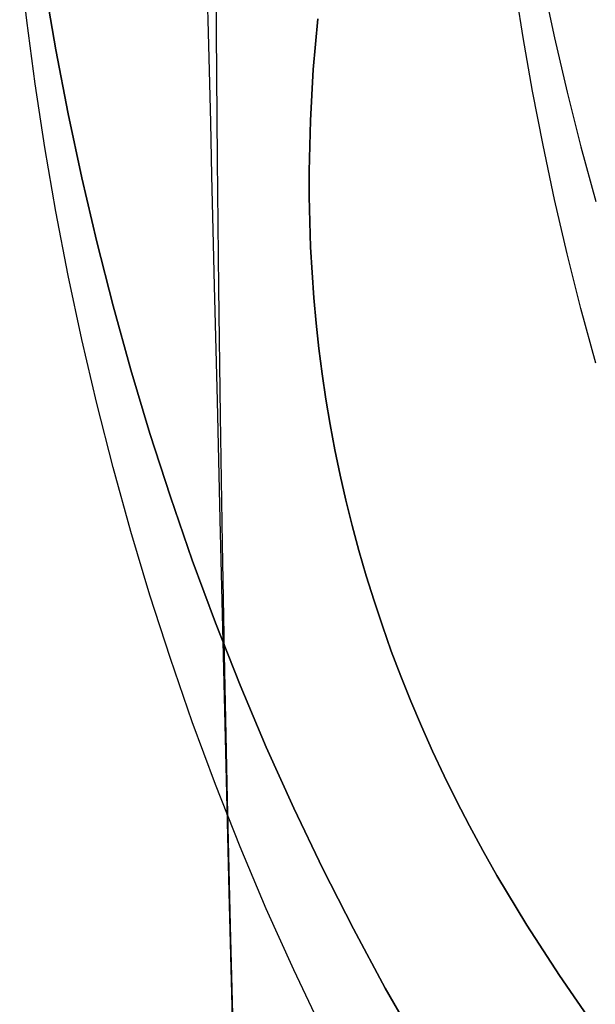
# Model space of a CAD drawing. Units: millimetres. Extents: x 188 to 679, y -220 to 150.
# Drawn here: x 203 to 214, y 75 to 94 of the extents above; entities that cross this region are included whole.
import ezdxf

# ---------------------------------------------------------------- set-up
doc = ezdxf.new("R2010")
doc.units = ezdxf.units.MM
doc.header["$MEASUREMENT"] = 0
doc.layers.add('IGES level 0', color=7, linetype='Continuous', true_color=0x000000)

msp = doc.modelspace()

# ---------------------------------------------------------------- linework, layer by layer
at = {"layer": 'IGES level 0'}
for p, q in [((207.166, 93.647, 86.965), (207.156, 96.05, 86.963)), ((203.582, 93.87, 85.378), (203.447, 95.062, 85.346)), ((206.978, 94.792, 66.147), (207.001, 93.871, 66.215)), ((206.978, 94.792, 66.147), (207.001, 93.871, 66.215)), ((204.132, 93.315, 93.453), (203.924, 94.522, 93.475)), ((203.924, 94.522, 93.475), (204.132, 93.315, 93.453)), ((212.957, 93.543, 79.702), (212.799, 94.55, 79.726)), ((213.334, 94.563, 91.299), (213.552, 93.539, 91.229)), ((213.334, 94.563, 91.299), (213.552, 93.539, 91.229)), ((203.741, 92.672, 85.393), (203.582, 93.87, 85.378)), ((207.001, 93.871, 66.215), (207.025, 92.921, 66.267)), ((207.001, 93.871, 66.215), (207.025, 92.921, 66.267)), ((208.992, 92.94, 93.577), (209.078, 93.9, 93.614)), ((208.992, 92.94, 93.577), (209.078, 93.9, 93.614)), ((209.078, 93.9, 80.248), (208.992, 92.94, 80.211)), ((207.182, 91.234, 86.913), (207.166, 93.647, 86.965)), ((213.136, 92.529, 79.661), (212.957, 93.543, 79.702)), ((213.552, 93.539, 91.229), (213.791, 92.511, 91.144)), ((213.552, 93.539, 91.229), (213.791, 92.511, 91.144)), ((204.364, 92.106, 93.414), (204.132, 93.315, 93.453)), ((204.132, 93.315, 93.453), (204.364, 92.106, 93.414)), ((207.025, 92.921, 66.267), (207.049, 91.943, 66.303)), ((207.025, 92.921, 66.267), (207.049, 91.943, 66.303)), ((208.938, 91.98, 93.532), (208.992, 92.94, 93.577)), ((208.938, 91.98, 93.532), (208.992, 92.94, 93.577)), ((208.992, 92.94, 80.211), (208.938, 91.98, 80.166)), ((203.924, 91.469, 85.389), (203.741, 92.672, 85.393)), ((213.334, 91.509, 79.606), (213.136, 92.529, 79.661)), ((213.791, 92.511, 91.144), (214.05, 91.48, 91.046)), ((213.791, 92.511, 91.144), (214.05, 91.48, 91.046)), ((204.622, 90.896, 93.358), (204.364, 92.106, 93.414)), ((204.364, 92.106, 93.414), (204.622, 90.896, 93.358)), ((207.049, 91.943, 66.303), (207.073, 90.938, 66.321)), ((207.049, 91.943, 66.303), (207.073, 90.938, 66.321)), ((208.915, 91.021, 93.479), (208.938, 91.98, 93.532)), ((208.915, 91.021, 93.479), (208.938, 91.98, 93.532)), ((208.938, 91.98, 80.166), (208.915, 91.021, 80.113)), ((204.132, 90.262, 85.369), (203.924, 91.469, 85.389)), ((213.552, 90.485, 79.536), (213.334, 91.509, 79.606)), ((214.05, 91.48, 91.046), (214.33, 90.447, 90.934)), ((214.05, 91.48, 91.046), (214.33, 90.447, 90.934)), ((207.206, 88.817, 86.809), (207.182, 91.234, 86.913)), ((208.916, 90.541, 93.449), (208.915, 91.021, 93.479)), ((208.916, 90.541, 93.449), (208.915, 91.021, 93.479)), ((208.915, 91.021, 80.113), (208.916, 90.541, 80.083)), ((204.904, 89.685, 93.285), (204.622, 90.896, 93.358)), ((204.622, 90.896, 93.358), (204.904, 89.685, 93.285)), ((207.073, 90.938, 66.321), (207.098, 89.908, 66.321)), ((207.073, 90.938, 66.321), (207.098, 89.908, 66.321)), ((208.925, 90.062, 93.416), (208.916, 90.541, 93.449)), ((208.925, 90.062, 93.416), (208.916, 90.541, 93.449)), ((208.916, 90.541, 80.083), (208.925, 90.062, 80.051)), ((213.791, 89.457, 79.452), (213.552, 90.485, 79.536)), ((204.364, 89.053, 85.331), (204.132, 90.262, 85.369)), ((208.943, 89.583, 93.382), (208.925, 90.062, 93.416)), ((208.943, 89.583, 93.382), (208.925, 90.062, 93.416)), ((208.925, 90.062, 80.051), (208.943, 89.583, 80.016)), ((207.098, 89.908, 66.321), (207.123, 88.855, 66.303)), ((207.098, 89.908, 66.321), (207.123, 88.855, 66.303)), ((205.212, 88.476, 93.196), (204.904, 89.685, 93.285)), ((204.904, 89.685, 93.285), (205.212, 88.476, 93.196)), ((208.969, 89.104, 93.344), (208.943, 89.583, 93.382)), ((208.969, 89.104, 93.344), (208.943, 89.583, 93.382)), ((208.943, 89.583, 80.016), (208.969, 89.104, 79.979)), ((214.05, 88.426, 79.353), (213.791, 89.457, 79.452)), ((209.004, 88.625, 93.305), (208.969, 89.104, 93.344)), ((209.004, 88.625, 93.305), (208.969, 89.104, 93.344)), ((208.969, 89.104, 79.979), (209.004, 88.625, 79.939)), ((204.622, 87.842, 85.276), (204.364, 89.053, 85.331)), ((207.123, 88.855, 66.303), (207.176, 86.685, 66.209)), ((207.123, 88.855, 66.303), (207.176, 86.685, 66.209)), ((207.238, 86.398, 86.652), (207.206, 88.817, 86.809)), ((209.048, 88.147, 93.262), (209.004, 88.625, 93.305)), ((209.048, 88.147, 93.262), (209.004, 88.625, 93.305)), ((209.004, 88.625, 79.939), (209.048, 88.147, 79.896)), ((205.546, 87.269, 93.09), (205.212, 88.476, 93.196)), ((205.212, 88.476, 93.196), (205.546, 87.269, 93.09)), ((214.33, 87.393, 79.242), (214.05, 88.426, 79.353)), ((209.1, 87.668, 93.217), (209.048, 88.147, 93.262)), ((209.1, 87.668, 93.217), (209.048, 88.147, 93.262)), ((209.048, 88.147, 79.896), (209.1, 87.668, 79.851)), ((204.904, 86.632, 85.204), (204.622, 87.842, 85.276)), ((209.162, 87.19, 93.168), (209.1, 87.668, 93.217)), ((209.162, 87.19, 93.168), (209.1, 87.668, 93.217)), ((209.1, 87.668, 79.851), (209.162, 87.19, 79.803)), ((205.906, 86.065, 92.968), (205.546, 87.269, 93.09)), ((205.546, 87.269, 93.09), (205.906, 86.065, 92.968)), ((209.233, 86.713, 93.117), (209.162, 87.19, 93.168)), ((209.233, 86.713, 93.117), (209.162, 87.19, 93.168)), ((209.162, 87.19, 79.803), (209.233, 86.713, 79.751)), ((207.176, 86.685, 66.209), (207.23, 84.441, 66.038)), ((207.176, 86.685, 66.209), (207.23, 84.441, 66.038)), ((209.313, 86.235, 93.063), (209.233, 86.713, 93.117)), ((209.313, 86.235, 93.063), (209.233, 86.713, 93.117)), ((209.233, 86.713, 79.751), (209.313, 86.235, 79.697)), ((205.212, 85.422, 85.115), (204.904, 86.632, 85.204)), ((207.278, 83.982, 86.443), (207.238, 86.398, 86.652)), ((209.402, 85.758, 93.005), (209.313, 86.235, 93.063)), ((209.402, 85.758, 93.005), (209.313, 86.235, 93.063)), ((209.313, 86.235, 79.697), (209.402, 85.758, 79.64)), ((206.293, 84.867, 92.831), (205.906, 86.065, 92.968)), ((205.906, 86.065, 92.968), (206.293, 84.867, 92.831)), ((209.501, 85.281, 92.945), (209.402, 85.758, 93.005)), ((209.501, 85.281, 92.945), (209.402, 85.758, 93.005)), ((209.402, 85.758, 79.64), (209.501, 85.281, 79.579)), ((205.546, 84.215, 85.011), (205.212, 85.422, 85.115)), ((209.609, 84.805, 92.881), (209.501, 85.281, 92.945)), ((209.609, 84.805, 92.881), (209.501, 85.281, 92.945)), ((209.501, 85.281, 79.579), (209.609, 84.805, 79.515)), ((206.705, 83.674, 92.678), (206.293, 84.867, 92.831)), ((206.293, 84.867, 92.831), (206.705, 83.674, 92.678)), ((209.727, 84.329, 92.813), (209.609, 84.805, 92.881)), ((209.727, 84.329, 92.813), (209.609, 84.805, 92.881)), ((209.609, 84.805, 79.515), (209.727, 84.329, 79.447)), ((207.23, 84.441, 66.038), (207.285, 82.137, 65.789)), ((207.23, 84.441, 66.038), (207.285, 82.137, 65.789)), ((209.855, 83.854, 92.742), (209.727, 84.329, 92.813)), ((209.855, 83.854, 92.742), (209.727, 84.329, 92.813)), ((209.727, 84.329, 79.447), (209.855, 83.854, 79.376)), ((205.906, 83.012, 84.889), (205.546, 84.215, 85.011)), ((207.324, 81.571, 86.181), (207.278, 83.982, 86.443)), ((209.993, 83.379, 92.668), (209.855, 83.854, 92.742)), ((209.993, 83.379, 92.668), (209.855, 83.854, 92.742)), ((209.855, 83.854, 79.376), (209.993, 83.379, 79.302)), ((207.144, 82.488, 92.509), (206.705, 83.674, 92.678)), ((206.705, 83.674, 92.678), (207.144, 82.488, 92.509)), ((210.141, 82.904, 92.589), (209.993, 83.379, 92.668)), ((210.141, 82.904, 92.589), (209.993, 83.379, 92.668)), ((209.993, 83.379, 79.302), (210.141, 82.904, 79.224)), ((206.293, 81.813, 84.752), (205.906, 83.012, 84.889)), ((210.299, 82.43, 92.507), (210.141, 82.904, 92.589)), ((210.299, 82.43, 92.507), (210.141, 82.904, 92.589)), ((210.141, 82.904, 79.224), (210.299, 82.43, 79.142)), ((207.611, 81.311, 92.325), (207.144, 82.488, 92.509)), ((207.144, 82.488, 92.509), (207.611, 81.311, 92.325)), ((210.467, 81.956, 92.421), (210.299, 82.43, 92.507)), ((210.467, 81.956, 92.421), (210.299, 82.43, 92.507)), ((210.299, 82.43, 79.142), (210.467, 81.956, 79.056)), ((207.285, 82.137, 65.789), (207.342, 79.787, 65.463)), ((207.285, 82.137, 65.789), (207.342, 79.787, 65.463)), ((210.646, 81.483, 92.332), (210.467, 81.956, 92.421)), ((210.646, 81.483, 92.332), (210.467, 81.956, 92.421)), ((210.467, 81.956, 79.056), (210.646, 81.483, 78.966)), ((206.705, 80.62, 84.6), (206.293, 81.813, 84.752)), ((207.375, 79.167, 85.865), (207.324, 81.571, 86.181)), ((210.835, 81.01, 92.238), (210.646, 81.483, 92.332)), ((210.835, 81.01, 92.238), (210.646, 81.483, 92.332)), ((210.646, 81.483, 78.966), (210.835, 81.01, 78.872)), ((208.104, 80.143, 92.126), (207.611, 81.311, 92.325)), ((207.611, 81.311, 92.325), (208.104, 80.143, 92.126)), ((211.035, 80.538, 92.14), (210.835, 81.01, 92.238)), ((211.035, 80.538, 92.14), (210.835, 81.01, 92.238)), ((210.835, 81.01, 78.872), (211.035, 80.538, 78.774)), ((207.144, 79.434, 84.431), (206.705, 80.62, 84.6)), ((211.246, 80.067, 92.037), (211.035, 80.538, 92.14)), ((211.246, 80.067, 92.037), (211.035, 80.538, 92.14)), ((211.035, 80.538, 78.774), (211.246, 80.067, 78.672)), ((208.625, 78.985, 91.912), (208.104, 80.143, 92.126)), ((208.104, 80.143, 92.126), (208.625, 78.985, 91.912)), ((211.467, 79.596, 91.931), (211.246, 80.067, 92.037)), ((211.467, 79.596, 91.931), (211.246, 80.067, 92.037)), ((211.246, 80.067, 78.672), (211.467, 79.596, 78.565)), ((207.342, 79.787, 65.463), (207.4, 77.404, 65.065)), ((207.342, 79.787, 65.463), (207.4, 77.404, 65.065)), ((207.611, 78.257, 84.247), (207.144, 79.434, 84.431)), ((211.699, 79.125, 91.82), (211.467, 79.596, 91.931)), ((211.699, 79.125, 91.82), (211.467, 79.596, 91.931)), ((211.467, 79.596, 78.565), (211.699, 79.125, 78.454)), ((207.431, 76.771, 85.494), (207.375, 79.167, 85.865)), ((211.943, 78.656, 91.705), (211.699, 79.125, 91.82)), ((211.943, 78.656, 91.705), (211.699, 79.125, 91.82)), ((211.699, 79.125, 78.454), (211.943, 78.656, 78.339)), ((209.173, 77.84, 91.683), (208.625, 78.985, 91.912)), ((208.625, 78.985, 91.912), (209.173, 77.84, 91.683)), ((212.197, 78.186, 91.585), (211.943, 78.656, 91.705)), ((212.197, 78.186, 91.585), (211.943, 78.656, 91.705)), ((211.943, 78.656, 78.339), (212.197, 78.186, 78.219)), ((208.104, 77.089, 84.048), (207.611, 78.257, 84.247)), ((212.463, 77.717, 91.46), (212.197, 78.186, 91.585)), ((212.463, 77.717, 91.46), (212.197, 78.186, 91.585)), ((212.197, 78.186, 78.219), (212.463, 77.717, 78.094)), ((209.75, 76.708, 91.44), (209.173, 77.84, 91.683)), ((209.173, 77.84, 91.683), (209.75, 76.708, 91.44)), ((213.03, 76.775, 91.197), (212.463, 77.717, 91.46)), ((213.03, 76.775, 91.197), (212.463, 77.717, 91.46)), ((212.463, 77.717, 78.094), (213.03, 76.775, 77.831)), ((207.4, 77.404, 65.065), (207.459, 74.999, 64.595)), ((207.4, 77.404, 65.065), (207.459, 74.999, 64.595)), ((208.625, 75.932, 83.835), (208.104, 77.089, 84.048)), ((207.489, 74.384, 85.068), (207.431, 76.771, 85.494)), ((210.354, 75.589, 91.183), (209.75, 76.708, 91.44)), ((209.75, 76.708, 91.44), (210.354, 75.589, 91.183)), ((213.646, 75.825, 90.914), (213.03, 76.775, 91.197)), ((213.646, 75.825, 90.914), (213.03, 76.775, 91.197)), ((213.03, 76.775, 77.831), (213.646, 75.825, 77.549)), ((209.173, 74.786, 83.606), (208.625, 75.932, 83.835)), ((214.311, 74.86, 90.612), (213.646, 75.825, 90.914)), ((214.311, 74.86, 90.612), (213.646, 75.825, 90.914)), ((213.646, 75.825, 77.549), (214.311, 74.86, 77.247)), ((210.987, 74.487, 90.911), (210.354, 75.589, 91.183)), ((210.354, 75.589, 91.183), (210.987, 74.487, 90.911))]:
    msp.add_line(p, q, dxfattribs=at)

doc.saveas('drawing.dxf')
